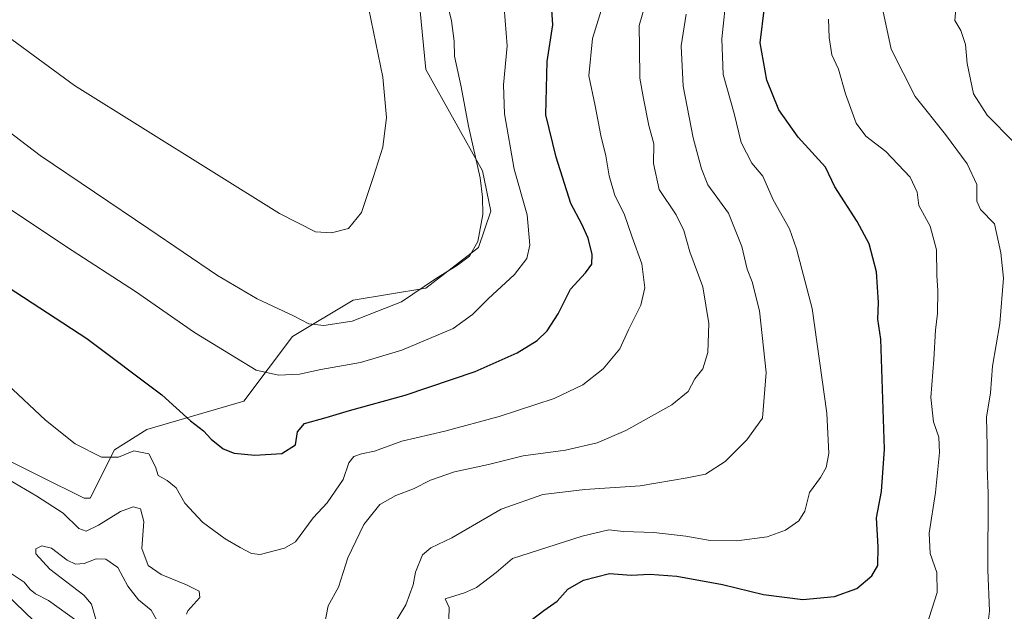
# Model space of a CAD drawing. Units: metres. Extents: x 627787 to 631247, y 4736556 to 4738933.
# Drawn here: x 630105 to 630365, y 4738518 to 4738674 of the extents above; entities that cross this region are included whole.
import ezdxf

# ---------------------------------------------------------------- set-up
doc = ezdxf.new("R2010")
doc.units = ezdxf.units.M
doc.header["$MEASUREMENT"] = 0
for name, color, linetype, lineweight in [('Arbolado forestal CxS', 92, 'Continuous', 0), ('Cultivos herbáceos CxS', 92, 'Continuous', 0), ('Curva de nivel maestra', 30, 'Continuous', 30), ('Curva de nivel normal', 30, 'Continuous', 0)]:
    doc.layers.add(name, color=color, linetype=linetype, lineweight=lineweight)

# ---------------------------------------------------------------- blocks, each defined once
blk = doc.blocks.new('*U10')
at = {"layer": 'Arbolado forestal CxS', "color": 92, "linetype": 'Continuous', "lineweight": 0}
for points in [[(630116.5011, 4738508.3433, 558.8720999999932), (630076.9967, 4738546.385700001, 561.2727000000014)], [(630087.2392999995, 4738565.406500001, 565.9572000000044), (630110.6497, 4738553.701300001, 568.077900000004), (630122.3547, 4738547.848300001, 568.4079999999958), (630123.9609000003, 4738547.903700001, 568.4486000000034), (630130.3179000001, 4738560.625700001, 570.9570999999996), (630138.8592999997, 4738565.967499999, 573.0298000000039), (630164.4824999999, 4738573.4451, 578.4787000000069), (630177.2938999999, 4738590.537900001, 583.8714999999938), (630193.3082999998, 4738600.151699999, 587.3280999999988), (630212.5253, 4738603.3565, 585.9367000000057), (630226.4046999998, 4738614.039100001, 584.8913999999932), (630229.6076999997, 4738623.654100001, 584.4983000000066), (630227.4731000002, 4738634.337300001, 584.9383999999991), (630212.5267000003, 4738661.0441, 587.9630999999936), (630210.9051000001, 4738677.3431, 587.287599999996), (630209.9619000005, 4738678.3323, 587.3736000000063), (630200.6501000002, 4738683.072100001, 589.0944000000018), (630128.3898999998, 4738763.9099, 593.6793000000034), (630070.8907000005, 4738805.956499999, 596.8794999999955)]]:
    blk.add_polyline3d(points, dxfattribs=at)

msp = doc.modelspace()

# ---------------------------------------------------------------- linework, layer by layer
at = {"layer": 'Arbolado forestal CxS', "color": 92, "linetype": 'Continuous', "lineweight": 0}
for points in [[(630087.2392999995, 4738565.406500001, 565.9572000000044), (630110.6497, 4738553.701300001, 568.077900000004), (630122.3547, 4738547.848300001, 568.4079999999958), (630123.9609000003, 4738547.903700001, 568.4486000000034), (630130.3179000001, 4738560.625700001, 570.9570999999996), (630138.8592999997, 4738565.967499999, 573.0298000000039), (630164.4824999999, 4738573.4451, 578.4787000000069), (630177.2938999999, 4738590.537900001, 583.8714999999938), (630193.3082999998, 4738600.151699999, 587.3280999999988), (630212.5253, 4738603.3565, 585.9367000000057), (630226.4046999998, 4738614.039100001, 584.8913999999932), (630229.6076999997, 4738623.654100001, 584.4983000000066), (630227.4731000002, 4738634.337300001, 584.9383999999991), (630212.5267000003, 4738661.0441, 587.9630999999936), (630210.9051000001, 4738677.3431, 587.287599999996), (630209.9619000005, 4738678.3323, 587.3736000000063), (630200.6501000002, 4738683.072100001, 589.0944000000018), (630128.3898999998, 4738763.9099, 593.6793000000034), (630070.8907000005, 4738805.956499999, 596.8794999999955)], [(630116.5011, 4738508.3433, 558.8720999999932), (630076.9967, 4738546.385700001, 561.2727000000014)]]:
    msp.add_polyline3d(points, dxfattribs=at)
at = {"layer": 'Cultivos herbáceos CxS', "color": 92, "linetype": 'Continuous', "lineweight": 0}
for points in [[(630070.8907000005, 4738805.956499999, 596.8794999999955), (630128.3898999998, 4738763.9099, 593.6793000000034), (630200.6501000002, 4738683.072100001, 589.0944000000018), (630209.9619000005, 4738678.3323, 587.3736000000063), (630210.9051000001, 4738677.3431, 587.287599999996), (630212.5267000003, 4738661.0441, 587.9630999999936), (630227.4731000002, 4738634.337300001, 584.9383999999991), (630229.6076999997, 4738623.654100001, 584.4983000000066), (630226.4046999998, 4738614.039100001, 584.8913999999932), (630212.5253, 4738603.3565, 585.9367000000057), (630193.3082999998, 4738600.151699999, 587.3280999999988), (630177.2938999999, 4738590.537900001, 583.8714999999938), (630164.4824999999, 4738573.4451, 578.4787000000069), (630138.8592999997, 4738565.967499999, 573.0298000000039), (630130.3179000001, 4738560.625700001, 570.9570999999996), (630123.9609000003, 4738547.903700001, 568.4486000000034), (630122.3547, 4738547.848300001, 568.4079999999958), (630110.6497, 4738553.701300001, 568.077900000004), (630087.2392999995, 4738565.406500001, 565.9572000000044)], [(630087.2392999995, 4738565.406500001, 565.9572000000044), (630110.6497, 4738553.701300001, 568.077900000004), (630122.3547, 4738547.848300001, 568.4079999999958), (630123.9609000003, 4738547.903700001, 568.4486000000034), (630130.3179000001, 4738560.625700001, 570.9570999999996), (630138.8592999997, 4738565.967499999, 573.0298000000039), (630164.4824999999, 4738573.4451, 578.4787000000069), (630177.2938999999, 4738590.537900001, 583.8714999999938), (630193.3082999998, 4738600.151699999, 587.3280999999988), (630212.5253, 4738603.3565, 585.9367000000057), (630226.4046999998, 4738614.039100001, 584.8913999999932), (630229.6076999997, 4738623.654100001, 584.4983000000066), (630227.4731000002, 4738634.337300001, 584.9383999999991), (630212.5267000003, 4738661.0441, 587.9630999999936), (630210.9051000001, 4738677.3431, 587.287599999996), (630209.9619000005, 4738678.3323, 587.3736000000063), (630200.6501000002, 4738683.072100001, 589.0944000000018), (630128.3898999998, 4738763.9099, 593.6793000000034), (630070.8907000005, 4738805.956499999, 596.8794999999955)], [(630076.9967, 4738546.385700001, 561.2727000000014), (630116.5011, 4738508.3433, 558.8720999999932)], [(630116.5011, 4738508.3433, 558.8720999999932), (630076.9967, 4738546.385700001, 561.2727000000014)]]:
    msp.add_polyline3d(points, dxfattribs=at)
at = {"layer": 'Curva de nivel maestra', "color": 30, "linetype": 'Continuous', "lineweight": 30, "flags": 128}
for points, elevation in [([(630091.8600000005, 4738610.4001), (630123.0700000003, 4738590.0101), (630142.8200000003, 4738575.120100001), (630150.4199999999, 4738568.3101), (630153.8499999996, 4738565.670100001), (630155.8300000001, 4738563.450099999), (630159.0499999998, 4738560.870100001), (630161.9600000001, 4738559.720100001), (630167.3600000005, 4738559.2501), (630174.5099999999, 4738559.670100001), (630178.0899999999, 4738561.950099999), (630178.6699999999, 4738565.350099999), (630180.5199999996, 4738567.590100001), (630186.1900000004, 4738569.140100001), (630192.3799999999, 4738571.0101), (630207.0499999998, 4738575.030099999), (630225.5199999996, 4738581.350099999), (630236.5499999998, 4738586.280099999), (630241.8600000005, 4738589.4901), (630244.5199999996, 4738592.050100001), (630247.3600000005, 4738596.5001), (630250.6100000005, 4738603.050100001), (630254.6200000001, 4738607.350099999), (630256.2400000002, 4738609.6801), (630256.3600000005, 4738612.210100001), (630255.3399999999, 4738616.5601), (630253.6500000004, 4738620.210100001), (630250.7599999999, 4738625.6501), (630246.9100000003, 4738637.9301), (630244.1799999997, 4738649.130100001), (630244.5199999996, 4738663.1501), (630245.9600000001, 4738672.850099999), (630245.2699999996, 4738683.600099999)], 575), ([(630233.9600000001, 4738510.8101), (630243.6200000001, 4738518.1601), (630247.1200000001, 4738520.640100001), (630249.9800000006, 4738523.8101), (630254.1200000001, 4738526.2501), (630260.9600000001, 4738527.970100001), (630266.6600000003, 4738527.4901), (630271.6200000001, 4738527.780099999), (630278.7199999997, 4738527.300100001), (630290.7199999997, 4738525.040100001), (630301.5599999997, 4738522.4101), (630311.9600000001, 4738521.120100001), (630320.25, 4738521.860099999), (630326.2100000001, 4738524.0101), (630330.1699999999, 4738527.350099999), (630331.6900000004, 4738530.110099999), (630331.7699999996, 4738534.9801), (630331.3799999999, 4738542.6601), (630332.7300000006, 4738549.610099999), (630333.4900000002, 4738560.790100001), (630332.5199999996, 4738589.870100001), (630331.7400000002, 4738595.120100001), (630331.8799999999, 4738599.5101), (630331.3600000005, 4738607.640100001), (630329.4299999997, 4738615.050100001), (630326.25, 4738620.970100001), (630320.3600000005, 4738630.0601), (630317.9400000004, 4738635.2601), (630310.7300000006, 4738643.170100001), (630305.5999999996, 4738650.380100001), (630302.4000000004, 4738658.220100001), (630300.6600000003, 4738668.140100001), (630301.79, 4738677.4101)], 550)]:
    msp.add_lwpolyline(points, dxfattribs=dict(at, elevation=elevation))
at = {"layer": 'Curva de nivel normal', "color": 30, "linetype": 'Continuous', "lineweight": 0, "flags": 128}
for points, elevation in [([(630081.0599999997, 4738661.0001), (630110.7400000002, 4738638.360099999), (630139.3899999997, 4738619.020099999), (630157.5300000003, 4738606.630100001), (630167.9699999997, 4738600.4901), (630177.5700000003, 4738596.0001), (630181.5999999996, 4738593.890100001), (630185.54, 4738593.5001), (630193.0599999997, 4738594.6501), (630206.0700000003, 4738599.670100001), (630215.0599999997, 4738605.7501), (630220.8499999996, 4738609.370100001), (630224.0300000003, 4738611.800100001), (630226.1900000004, 4738615.610099999), (630227.5300000003, 4738622.8101), (630227.4500000002, 4738627.3201), (630226.8200000003, 4738632.440099999), (630223.7699999996, 4738646.0601), (630221.8399999999, 4738656.450099999), (630220.0300000003, 4738664.5801), (630219.9500000002, 4738668.5601), (630219.25, 4738673.880100001), (630216.1699999999, 4738686.550100001)], 584.9999999999999), ([(630102.0199999996, 4738577.970100001), (630112.1500000004, 4738568.440099999), (630119.9500000002, 4738562.2401), (630126.9199999999, 4738558.6601), (630131.4199999999, 4738558.720100001), (630135.4800000006, 4738560.370100001), (630139.4299999997, 4738559.590100001), (630141.2000000002, 4738556.1601), (630141.8899999997, 4738553.840100001), (630144.2599999999, 4738552.550100001), (630146.5999999996, 4738550.5601), (630148.9199999999, 4738546.540100001), (630153.5599999997, 4738541.520099999), (630159.5899999999, 4738537.130100001), (630163.5300000003, 4738534.8301), (630166.4699999997, 4738533.2601), (630168.7699999996, 4738533.0001), (630175.1699999999, 4738534.630100001), (630178.1200000001, 4738536.360099999), (630182.7400000002, 4738542.6801), (630186.5, 4738546.620100001), (630190.6500000004, 4738552.770099999), (630192.2100000001, 4738557.1601), (630193.5099999999, 4738558.850099999), (630195.5300000003, 4738559.5601), (630198.9400000004, 4738560.2401), (630206.1299999999, 4738562.880100001), (630217.4600000001, 4738565.5601), (630231.7999999998, 4738569.4001), (630246.3600000005, 4738574.140100001), (630253.8799999999, 4738577.8101), (630259.2999999998, 4738581.9901), (630263.7000000002, 4738587.340100001), (630265.9900000002, 4738592.350099999), (630269.2000000002, 4738598.860099999), (630270.2800000003, 4738603.4101), (630269.4800000006, 4738609.7401), (630266.9100000003, 4738616.780099999), (630264.7800000003, 4738622.940099999), (630262.3799999999, 4738627.8201), (630260.8200000003, 4738632.9801), (630259.9600000001, 4738638.2501), (630258.6600000003, 4738643.620100001), (630257.1600000003, 4738651.450099999), (630255.4500000002, 4738659.380100001), (630256.4500000002, 4738669.280099999), (630260.6600000003, 4738683.0101)], 570), ([(630218.5899999999, 4738515.940099999), (630218.6200000001, 4738519.030099999), (630217.5700000003, 4738521.280099999), (630222.6799999997, 4738522.8301), (630225.8799999999, 4738524.3101), (630231.0099999999, 4738528.270099999), (630235.3899999997, 4738531.890100001), (630253.7199999997, 4738537.850099999), (630260.7199999997, 4738539.5001), (630264.6100000005, 4738539.100099999), (630272.6299999999, 4738538.790100001), (630281.0599999997, 4738537.8101), (630287.5300000003, 4738536.6501), (630294.5, 4738536.5601), (630302.5, 4738537.630100001), (630307.3899999997, 4738539.4301), (630310.9199999999, 4738541.850099999), (630312.4800000006, 4738544.4101), (630313.6799999997, 4738549.350099999), (630316.5899999999, 4738553.350099999), (630318.0599999997, 4738555.9301), (630318.7800000003, 4738559.620100001), (630318.2400000002, 4738570.340100001), (630314.4100000003, 4738597.950099999), (630310.2599999999, 4738613.690099999), (630308.4400000004, 4738618.970100001), (630304.0999999996, 4738626.6501), (630301.4000000004, 4738632.920100001), (630298.5199999996, 4738636.3301), (630295.6699999999, 4738641.7601), (630293.79, 4738649.4101), (630290.9500000002, 4738659.780099999), (630290.5599999997, 4738669.170100001), (630291.8799999999, 4738681.7401)], 555), ([(630093.5700000003, 4738676.030099999), (630119.8399999999, 4738656.800100001), (630173.9199999999, 4738623.040100001), (630183.3600000005, 4738618.170100001), (630187.5700000003, 4738617.9101), (630192.1299999999, 4738619.090100001), (630195.5599999997, 4738623.270099999), (630198.7000000002, 4738632.800100001), (630201.1200000001, 4738640.5601), (630202.1399999997, 4738648.4301), (630201.1299999999, 4738659.020099999), (630196.8799999999, 4738680.0701)], 590), ([(630185.7699999996, 4738514.450099999), (630186.7199999997, 4738519.460100001), (630189.4699999997, 4738524.360099999), (630191.9500000002, 4738532.090100001), (630196.1699999999, 4738540.870100001), (630200.3799999999, 4738546.190099999), (630204.54, 4738548.5701), (630209.2199999997, 4738550.3101), (630213.7199999997, 4738552.6501), (630220.0599999997, 4738554.780099999), (630229.0599999997, 4738556.770099999), (630238.1699999999, 4738559.040100001), (630249.3099999997, 4738560.540100001), (630257.6799999997, 4738562.450099999), (630265.2400000002, 4738565.720100001), (630277.3600000005, 4738572.4901), (630281.7100000001, 4738576.0101), (630283.4800000006, 4738579.350099999), (630285.5700000003, 4738582.0101), (630286.8600000005, 4738586.350099999), (630287.1399999997, 4738594.030099999), (630285.5899999999, 4738603.6801), (630282.1699999999, 4738612.880100001), (630280.5700000003, 4738618.540100001), (630278.5499999998, 4738622.6801), (630274.04, 4738629.370100001), (630272.5499999998, 4738636.220100001), (630272.6100000005, 4738641.460100001), (630271.2800000003, 4738646.290100001), (630269.9500000002, 4738653.370100001), (630268.9199999999, 4738658.780099999), (630268.8600000005, 4738666.790100001), (630268.7199999997, 4738672.720100001), (630270.5099999999, 4738678.800100001)], 565), ([(630367.5499999998, 4738642.0101), (630360.54, 4738649.0101), (630356.9699999997, 4738654.6801), (630355.2599999999, 4738662.6801), (630354.8099999997, 4738667.6801), (630353.6399999997, 4738671.360099999), (630352.0700000003, 4738674.050100001), (630352.4900000002, 4738679.020099999)], 535), ([(630088.7400000002, 4738633.520099999), (630117.6600000003, 4738614.220100001), (630135.8700000001, 4738602.420100001), (630151.4600000001, 4738591.640100001), (630162.5, 4738584.800100001), (630167.75, 4738581.710100001), (630173.6100000005, 4738580.360099999), (630179.1299999999, 4738580.620100001), (630184.7800000003, 4738581.8101), (630195.2599999999, 4738583.6601), (630206.1299999999, 4738586.9101), (630219.7199999997, 4738592.6601), (630224.79, 4738596.3301), (630228.9299999997, 4738600.4901), (630235.9100000003, 4738606.960100001), (630239.1100000005, 4738611.140100001), (630239.8899999997, 4738614.720100001), (630239.2100000001, 4738622.710100001), (630235.8099999997, 4738634.770099999), (630233.2800000003, 4738649.350099999), (630232.9900000002, 4738657.0101), (630233.9199999999, 4738667.350099999), (630233.1900000004, 4738677.3201)], 580.0000000000001), ([(630360.4400000004, 4738512.350099999), (630361.1699999999, 4738518.0101), (630360.7800000003, 4738528.940099999), (630360.7999999998, 4738549.0701), (630360.5199999996, 4738556.1601), (630360.5300000003, 4738561.5701), (630360.3799999999, 4738569.2401), (630361.4199999999, 4738575.6801), (630362, 4738582.6801), (630363.8700000001, 4738593.9901), (630364.8799999999, 4738605.9301), (630364.1699999999, 4738612.630100001), (630362.5099999999, 4738620.340100001), (630358.8399999999, 4738624.090100001), (630357.8300000001, 4738626.300100001), (630357.8700000001, 4738630.7301), (630355.2599999999, 4738636.190099999), (630349.5700000003, 4738643.880100001), (630341.5999999996, 4738653.920100001), (630335.2800000003, 4738666.440099999), (630333.0800000001, 4738676.720100001)], 540), ([(630203.9900000002, 4738514.280099999), (630207.2300000006, 4738519.6801), (630209.1399999997, 4738525.0101), (630209.7699999996, 4738528.350099999), (630211.5999999996, 4738532.860099999), (630213.7800000003, 4738534.780099999), (630219.3899999997, 4738537.380100001), (630232.3899999997, 4738544.970100001), (630243.3899999997, 4738548.840100001), (630254.3899999997, 4738550.170100001), (630269.0599999997, 4738551.140100001), (630281.4299999997, 4738553.270099999), (630286.2199999997, 4738554.2401), (630291.4299999997, 4738557.520099999), (630297.1399999997, 4738563.2501), (630301.3099999997, 4738569.020099999), (630302.2599999999, 4738581.0101), (630300.4800000006, 4738597.350099999), (630298.5700000003, 4738605.0101), (630297.2199999997, 4738608.350099999), (630295.8700000001, 4738614.290100001), (630292.3499999996, 4738623.120100001), (630286.8499999996, 4738630.6501), (630285.1799999997, 4738634.800100001), (630283.0199999996, 4738643.040100001), (630280.3899999997, 4738656.6801), (630279.7999999998, 4738667.350099999), (630281.1799999997, 4738675.6801)], 560), ([(630344.5700000003, 4738514.1501), (630347.3399999999, 4738522.970100001), (630347.29, 4738528.270099999), (630345.5599999997, 4738533.290100001), (630345.2599999999, 4738538.5801), (630346.9000000004, 4738549.380100001), (630348.0099999999, 4738559.960100001), (630347.7699999996, 4738564.0101), (630346.4000000004, 4738567.9901), (630345.6699999999, 4738574.4801), (630346.5099999999, 4738584.470100001), (630346.9199999999, 4738592.210100001), (630347.4400000004, 4738596.670100001), (630347.5899999999, 4738602.700099999), (630347.2599999999, 4738606.700099999), (630347.1799999997, 4738613.440099999), (630345.4900000002, 4738619.700099999), (630342.5499999998, 4738625.1801), (630342.1200000001, 4738628.670100001), (630340.2800000003, 4738632.610099999), (630333.8399999999, 4738639.4001), (630328.5999999996, 4738643.440099999), (630326, 4738646.9101), (630323.1500000004, 4738654.620100001), (630321.3700000001, 4738661.140100001), (630319.6299999999, 4738664.9301), (630318.9000000004, 4738669.4901), (630318.7400000002, 4738674.350099999)], 545), ([(630100.8700000001, 4738553.690099999), (630109.9100000003, 4738548.380100001), (630116.8499999996, 4738543.880100001), (630120.9199999999, 4738539.8101), (630122.8600000005, 4738539.120100001), (630126.1500000004, 4738540.7601), (630131.9600000001, 4738544.340100001), (630135.2800000003, 4738545.5701), (630137.25, 4738545.0701), (630138.0800000001, 4738541.7401), (630137.5700000003, 4738534.540100001), (630139.2400000002, 4738530.0601), (630142.7000000002, 4738527.6801), (630149.3899999997, 4738525.0101), (630152.7199999997, 4738523.340100001), (630152.8600000005, 4738521.600099999), (630149.7000000002, 4738518.130100001), (630149.3499999996, 4738517.190099999)], 565), ([(630034.9000000004, 4738513.4801), (630036.4000000004, 4738519.050100001), (630037.9000000004, 4738522.2601), (630041.5999999996, 4738525.9801), (630045.4900000002, 4738527.860099999), (630048.6500000004, 4738528.370100001), (630061.6799999997, 4738528.630100001), (630067.4900000002, 4738529.470100001), (630071.7699999996, 4738529.4801), (630077.5599999997, 4738528.880100001), (630083.0999999996, 4738531.290100001), (630087.0599999997, 4738533.300100001), (630089.2599999999, 4738534.470100001), (630091.2300000006, 4738534.2301), (630101.0300000003, 4738529.360099999), (630106.5099999999, 4738525.700099999), (630108.0800000001, 4738523.780099999), (630109.5499999998, 4738522.620100001), (630112.9699999997, 4738520.8201), (630120.7800000003, 4738515.210100001)], 560), ([(630126.0599999997, 4738513.6801), (630124.3099999997, 4738519.890100001), (630122.3099999997, 4738522.290100001), (630113.3300000001, 4738529.090100001), (630109.6399999997, 4738533.140100001), (630109.6399999997, 4738534.4901), (630111.1699999999, 4738535.2501), (630113.7199999997, 4738534.6801), (630117.8899999997, 4738531.5101), (630120.0999999996, 4738530.390100001), (630122.3600000005, 4738530.6501), (630125.5199999996, 4738531.8101), (630128.0499999998, 4738531.780099999), (630131.2100000001, 4738529.5801), (630133.9199999999, 4738524.6501), (630136.7100000001, 4738521.0001), (630140.0300000003, 4738518.3201), (630142.2800000003, 4738514.2401)], 560)]:
    msp.add_lwpolyline(points, dxfattribs=dict(at, elevation=elevation))

# ---------------------------------------------------------------- block references
at = {"layer": 'Arbolado forestal CxS', "color": 92, "linetype": 'Continuous', "lineweight": 0}
msp.add_blockref('*U10', (0, 0), dxfattribs=at)

doc.saveas('drawing.dxf')
